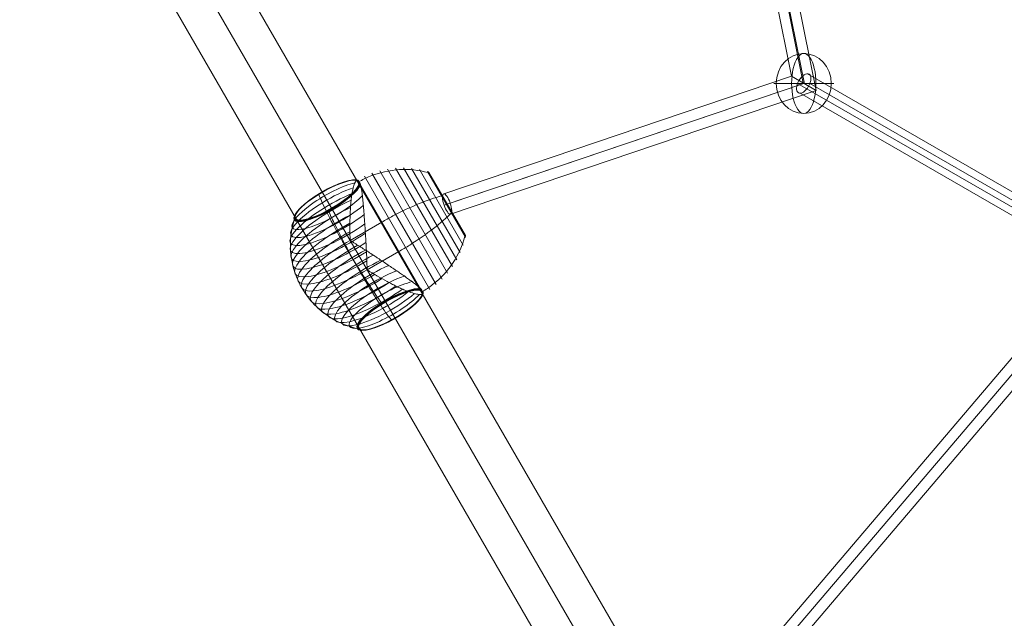
# Model space of a CAD drawing. Units: millimetres. Extents: x 914 to 11839, y -1831 to 8894.
# Drawn here: x 7642 to 8467, y 1175 to 1676 of the extents above; entities that cross this region are included whole.
import ezdxf

# ---------------------------------------------------------------- set-up
doc = ezdxf.new("R2010")
doc.units = ezdxf.units.MM
doc.header["$MEASUREMENT"] = 0
for name, color, linetype, lineweight in [('Level 60', 7, 'Continuous', 0), ('orbit_[ID]_20_[Material]_Unchanged_[Source]_Cell - Level 25', 253, 'Continuous', 0), ('orbit_[ID]_20_[Material]_Unchanged_[Source]_Cell - Level 26', 253, 'Continuous', 0), ('orbit_[ID]_20_[Material]_Unchanged_[Source]_Cell - Level 27', 253, 'Continuous', 0)]:
    doc.layers.add(name, color=color, linetype=linetype, lineweight=lineweight)

# ---------------------------------------------------------------- blocks, each defined once
blk = doc.blocks.new('From Smart Solid_271')
at = {"layer": 'orbit_[ID]_20_[Material]_Unchanged_[Source]_Cell - Level 27', "color": 12, "linetype": 'Continuous', "lineweight": 13}
for p, q in [((229.24, 417.43), (67.01, -37.84)), ((238.22, 415.81), (74.94, -42.41)), ((237.22, 413.01), (74.94, -42.41)), ((246.2, 411.39), (82.86, -46.99)), ((67.01, -37.84), (-246.15, -405.97)), ((67.01, -37.84), (82.86, -46.99)), ((74.94, -42.41), (-240.25, -412.93)), ((74.94, -42.41), (-238.33, -410.67)), ((82.86, -46.99), (-232.44, -417.63))]:
    blk.add_line(p, q, dxfattribs=at)
at = {"layer": 'orbit_[ID]_20_[Material]_Unchanged_[Source]_Cell - Level 27', "color": 12, "linetype": 'Continuous', "lineweight": 13, "extrusion": (0, 0, -1)}
blk.add_ellipse((237.72, 414.41), major_axis=(8.48, -3.02), ratio=0.165189, dxfattribs=at)
at = {"layer": 'orbit_[ID]_20_[Material]_Unchanged_[Source]_Cell - Level 27', "color": 12, "linetype": 'Continuous', "lineweight": 13}
blk.add_ellipse((-239.29, -411.8), major_axis=(6.86, -5.83), ratio=0.165189, dxfattribs=at)
blk = doc.blocks.new('From Smart Solid_272')
at = {"layer": 'orbit_[ID]_20_[Material]_Unchanged_[Source]_Cell - Level 27', "color": 12, "linetype": 'Continuous', "lineweight": 13}
for p, q in [((92.59, -43.65), (-163.12, 103.99)), ((83.82, -51.53), (-171.45, 95.85)), ((95.48, -52.27), (-161.07, 95.85)), ((86.7, -60.15), (-169.39, 87.71)), ((167.61, -87.24), (92.1, -43.64)), ((158.78, -95.61), (83.6, -52.21)), ((171.95, -95.61), (95.7, -51.59)), ((163.12, -103.99), (87.19, -60.15))]:
    blk.add_line(p, q, dxfattribs=at)
for centre, major_axis, ratio in [((-166.26, 95.85), (-4.5, -7.79), 0.521783), ((89.65, -51.9), (4.5, 7.79), 0.607234), ((165.37, -95.61), (-4.5, -7.79), 0.680621)]:
    blk.add_ellipse(centre, major_axis=major_axis, ratio=ratio, dxfattribs=at)
blk = doc.blocks.new('From Smart Solid_273')
at = {"layer": 'orbit_[ID]_20_[Material]_Unchanged_[Source]_Cell - Level 27', "color": 12, "linetype": 'Continuous', "lineweight": 13}
for p, q in [((135.67, -95.36), (75.38, 206.13)), ((146.65, -101.7), (84.23, 210.49)), ((156.38, -107.32), (93.07, 209.34)), ((145.4, -100.98), (84.23, 204.98)), ((-155.43, -193.83), (135.65, -95.35)), ((135.65, -95.35), (156.4, -107.33)), ((-155.11, -203.23), (146.03, -101.34)), ((-149.97, -201.49), (146.03, -101.34)), ((-149.66, -210.88), (156.4, -107.33))]:
    blk.add_line(p, q, dxfattribs=at)
blk.add_ellipse((84.23, 207.74), major_axis=(-8.83, -1.76), ratio=0.301067, dxfattribs=at)
at = {"layer": 'orbit_[ID]_20_[Material]_Unchanged_[Source]_Cell - Level 27', "color": 12, "linetype": 'Continuous', "lineweight": 13, "extrusion": (0, 0, -1)}
blk.add_ellipse((-152.54, -202.36), major_axis=(-2.88, 8.53), ratio=0.301067, dxfattribs=at)
blk = doc.blocks.new('From Smart Solid_293')
at = {"layer": 'orbit_[ID]_20_[Material]_Unchanged_[Source]_Cell - Level 26', "color": 253, "linetype": 'Continuous', "lineweight": 13}
for p, q in [((10.19, 0), (-25.16, 0)), ((-10.19, 0), (25.16, 0))]:
    blk.add_line(p, q, dxfattribs=at)
blk.add_ellipse((0, 0), major_axis=(0, 25.16), ratio=0.914321, dxfattribs=at)
at = {"layer": 'orbit_[ID]_20_[Material]_Unchanged_[Source]_Cell - Level 26', "color": 253, "linetype": 'Continuous', "lineweight": 13, "extrusion": (0, 0, -1)}
blk.add_ellipse((0, 0), major_axis=(0, 25.16), ratio=0.40499, start_param=4.712389, end_param=7.853982, dxfattribs=at)
at = {"layer": 'orbit_[ID]_20_[Material]_Unchanged_[Source]_Cell - Level 26', "color": 253, "linetype": 'Continuous', "lineweight": 13}
blk.add_ellipse((0, 0), major_axis=(0, -25.16), ratio=0.40499, start_param=4.712389, end_param=7.853982, dxfattribs=at)
blk = doc.blocks.new('From Smart Solid_305')
at = {"layer": 'orbit_[ID]_20_[Material]_Unchanged_[Source]_Cell - Level 26', "color": 7, "lineweight": 13}
for p, q in [((58.44, -20.01), (8.21, 66.98)), ((62.5, -14.62), (14.9, 67.81)), ((66.05, -8.91), (21.62, 68.03)), ((69.09, -2.89), (28.36, 67.65)), ((71.59, 3.39), (35.05, 66.67)), ((-17.07, 57.89), (34.98, -32.25)), ((43.62, -33.73), (-11.08, 61.01)), ((48.96, -29.61), (-4.85, 63.57)), ((53.91, -25.02), (1.6, 65.56)), ((73.51, 9.84), (41.6, 65.11)), ((73.55, 10.01), (41.76, 65.06)), ((73.57, 10.18), (41.92, 64.99)), ((73.58, 10.36), (42.08, 64.91)), ((73.57, 10.53), (42.22, 64.82)), ((73.55, 10.7), (42.36, 64.71)), ((73.51, 10.88), (42.49, 64.6)), ((73.46, 11.04), (42.61, 64.47)), ((73.39, 11.2), (42.71, 64.33)), ((73.31, 11.36), (42.81, 64.18)), ((37.93, -37.36), (-14.12, 52.78)), ((3.31, 22.59), (-23.1, 7.34)), ((-22.8, 6.83), (-23.39, 7.85)), ((17.55, -2.06), (-8.86, -17.31)), ((-8.57, -17.82), (-9.16, -16.8))]:
    blk.add_line(p, q, dxfattribs=at)
at = {"layer": 'orbit_[ID]_20_[Material]_Unchanged_[Source]_Cell - Level 26', "color": 7, "lineweight": 13, "extrusion": (0, 0, -1)}
for centre, major_axis, start_param, end_param in [((-42.26, 40.53), (-27.63, -15.96), 3.394764, 9.171606), ((-42.32, 40.63), (-27.52, -15.89), 0, 2.914923), ((-42.37, 40.72), (-27.4, -15.82), 0, 2.941884), ((-42.42, 40.8), (-27.28, -15.75), 0, 2.969244), ((-42.46, 40.86), (-27.14, -15.67), 0, 2.99709), ((-42.49, 40.92), (-27, -15.59), 0, 3.025416), ((-42.51, 40.96), (-26.86, -15.51), 0, 3.054169), ((-42.53, 41), (-26.71, -15.42), 0, 3.083398), ((-42.54, 41.01), (-26.56, -15.34), 0, 3.1134), ((-37.35, 32.02), (-35.26, -20.36), 4.073155, 8.493213), ((-39.9, 36.44), (-31.64, -18.27), 3.85549, 8.710884), ((-42.32, 40.63), (-27.52, -15.89), 3.368297, 6.283185), ((-42.37, 40.72), (-27.4, -15.82), 3.341299, 6.283185), ((-42.42, 40.8), (-27.28, -15.75), 3.313948, 6.283185), ((-42.46, 40.86), (-27.14, -15.67), 3.286095, 6.283185), ((-42.49, 40.92), (-27, -15.59), 3.257751, 6.283185), ((-42.51, 40.96), (-26.86, -15.51), 3.229033, 6.283185), ((-42.53, 41), (-26.71, -15.42), 3.199769, 6.283185), ((-42.54, 41.01), (-26.56, -15.34), 3.169858, 6.283185), ((-34.63, 27.31), (-38.45, -22.2), 4.222024, 8.344352), ((-31.75, 22.33), (-41.2, -23.79), 4.336355, 8.230015), ((-28.75, 17.13), (-43.49, -25.11), 4.429398, 8.136973), ((-25.66, 11.78), (-45.29, -26.15), 4.508985, 8.057386), ((-22.48, 6.27), (-46.58, -26.9), 4.581368, 7.985002), ((-19.24, 0.66), (-47.36, -27.35), 4.648978, 7.917392), ((-15.98, -4.99), (-47.63, -27.5), 4.712389, 7.853982), ((-12.72, -10.63), (-47.36, -27.35), 4.648978, 7.917392), ((-9.48, -16.24), (-46.58, -26.9), 4.581369, 7.985002), ((-6.3, -21.75), (-45.29, -26.15), 4.508985, 8.057386), ((-3.21, -27.1), (-43.49, -25.11), 4.429398, 8.136973), ((-0.21, -32.3), (-41.2, -23.79), 4.336355, 8.230015), ((2.67, -37.28), (-38.45, -22.2), 4.222022, 8.344351), ((5.39, -41.99), (-35.26, -20.36), 4.073155, 8.493214), ((7.94, -46.41), (-31.64, -18.27), 3.85549, 8.710884), ((10.3, -50.5), (-27.63, -15.96), 3.394764, 9.171606), ((10.36, -50.59), (-27.53, -15.9), 0, 2.913588), ((10.41, -50.68), (-27.42, -15.83), 0, 2.939164), ((10.45, -50.76), (-27.3, -15.76), 0, 2.965083), ((10.49, -50.82), (-27.17, -15.69), 0, 2.991499), ((10.52, -50.88), (-27.04, -15.61), 0, 3.018352), ((10.54, -50.92), (-26.9, -15.53), 0, 3.045582), ((10.56, -50.96), (-26.76, -15.45), 0, 3.07321), ((10.58, -50.98), (-26.62, -15.37), 0, 3.101478), ((10.58, -50.99), (-26.48, -15.29), 3.150344, 9.416027), ((10.58, -50.99), (-26.47, -15.28), 0, 3.131644), ((10.58, -50.99), (-26.45, -15.28), 0, 3.131639), ((10.58, -50.99), (-26.46, -15.28), 0, 3.131641), ((10.58, -50.99), (-26.45, -15.27), 0, 3.131636), ((10.36, -50.59), (-27.53, -15.9), 3.36962, 6.283185), ((10.41, -50.68), (-27.42, -15.83), 3.344021, 6.283185), ((10.45, -50.76), (-27.3, -15.76), 3.318069, 6.283185), ((10.49, -50.82), (-27.17, -15.69), 3.291645, 6.283185), ((10.52, -50.88), (-27.04, -15.61), 3.264846, 6.283185), ((10.54, -50.92), (-26.9, -15.53), 3.237635, 6.283185), ((10.56, -50.96), (-26.76, -15.45), 3.210002, 6.283185), ((10.58, -50.98), (-26.62, -15.37), 3.18176, 6.283185), ((10.58, -50.99), (-26.47, -15.28), 3.151541, 6.283185), ((10.58, -50.99), (-26.46, -15.28), 3.151544, 6.283185), ((10.58, -50.99), (-26.45, -15.28), 3.151547, 6.283185), ((10.58, -50.99), (-26.45, -15.27), 3.15155, 6.283185)]:
    blk.add_ellipse(centre, major_axis=major_axis, ratio=0.258819, start_param=start_param, end_param=end_param, dxfattribs=at)
for centre, major_axis in [((-42.55, 41.02), (-26.41, -15.25)), ((10.58, -50.99), (-26.44, -15.27)), ((10.58, -50.99), (-26.43, -15.26)), ((10.58, -50.99), (-26.42, -15.26)), ((10.58, -50.99), (-26.42, -15.25)), ((10.58, -50.99), (-26.41, -15.25))]:
    blk.add_ellipse(centre, major_axis=major_axis, ratio=0.258819, dxfattribs=at)
at = {"layer": 'orbit_[ID]_20_[Material]_Unchanged_[Source]_Cell - Level 26', "color": 7, "lineweight": 13}
for points, knots in [([(-16.1, 56.29), (-13, 58.08), (-9.78, 59.65), (-6.48, 60.99), (1.36, 64.18), (9.83, 66.1), (18.22, 66.59), (26.26, 67.06), (34.44, 66.23), (42.14, 64.17)], [0, 0, 0, 0, 0.176366, 0.176366, 0.176366, 0.597075, 0.597075, 0.597075, 1, 1, 1, 1]), ([(-23.39, 7.85), (-23.37, 7.87), (-23.35, 7.89), (-23.32, 7.93), (-23.31, 7.95), (-23.28, 8.03), (-23.27, 8.08), (-23.25, 8.23), (-23.24, 8.34), (-23.22, 8.64), (-23.22, 8.85), (-23.22, 9.47), (-23.23, 9.88), (-23.25, 11.1), (-23.27, 11.91), (-23.29, 13.53), (-23.3, 14.33), (-23.31, 15.92), (-23.32, 16.71), (-23.32, 20.63), (-23.28, 23.65), (-23.16, 28.01), (-23.11, 29.44), (-23.03, 31.53), (-23, 32.23), (-22.93, 33.59), (-22.89, 34.26), (-22.77, 36.23), (-22.68, 37.5), (-22.46, 39.96), (-22.34, 41.14), (-22.06, 43.42), (-21.91, 44.52), (-21.67, 46.09), (-21.58, 46.6), (-21.41, 47.59), (-21.32, 48.07), (-20.85, 50.39), (-20.44, 52), (-19.77, 54.02), (-19.54, 54.62), (-19.17, 55.43), (-19.05, 55.68), (-18.87, 56.02), (-18.8, 56.14), (-18.68, 56.35), (-18.61, 56.45), (-18.3, 56.93), (-18.05, 57.23), (-17.54, 57.65), (-17.28, 57.78), (-17.03, 57.82)], [0, 0, 0, 0, 0.000977, 0.000977, 0.001953, 0.001953, 0.003906, 0.003906, 0.007813, 0.007813, 0.015625, 0.015625, 0.03125, 0.03125, 0.0625, 0.0625, 0.09375, 0.09375, 0.125, 0.125, 0.25, 0.25, 0.3125, 0.3125, 0.34375, 0.34375, 0.375, 0.375, 0.4375, 0.4375, 0.5, 0.5, 0.5625, 0.5625, 0.59375, 0.59375, 0.625, 0.625, 0.75, 0.75, 0.8125, 0.8125, 0.84375, 0.84375, 0.859375, 0.859375, 0.875, 0.875, 0.9375, 0.9375, 1, 1, 1, 1]), ([(-14.48, 54.19), (-14.55, 54.45), (-14.64, 54.69), (-14.85, 55.13), (-14.98, 55.33), (-15.26, 55.68), (-15.42, 55.83), (-15.67, 56.02), (-15.76, 56.08), (-15.9, 56.16), (-15.94, 56.19), (-16.03, 56.24), (-16.08, 56.26), (-16.11, 56.32), (-16.11, 56.34), (-16.11, 56.39), (-16.11, 56.41), (-16.11, 56.49), (-16.11, 56.54), (-16.1, 56.68), (-16.1, 56.77), (-16.1, 57.02), (-16.12, 57.17), (-16.19, 57.42), (-16.23, 57.52), (-16.36, 57.68), (-16.45, 57.74), (-16.55, 57.77)], [0, 0, 0, 0, 0.125, 0.125, 0.25, 0.25, 0.375, 0.375, 0.4375, 0.4375, 0.46875, 0.46875, 0.5, 0.5, 0.515625, 0.515625, 0.53125, 0.53125, 0.5625, 0.5625, 0.625, 0.625, 0.75, 0.75, 0.875, 0.875, 1, 1, 1, 1]), ([(42.14, 64.17), (42.33, 64.12), (42.52, 64.04), (42.69, 63.94), (42.88, 63.82), (43.04, 63.67), (43.18, 63.5), (43.23, 63.43), (43.28, 63.36), (43.33, 63.28)], [0, 0, 0, 0, 0.392469, 0.392469, 0.392469, 0.823101, 0.823101, 0.823101, 1, 1, 1, 1]), ([(-14.12, 52.78), (-13.95, 52.01), (-13.79, 51.16), (-13.47, 49.32), (-13.33, 48.33), (-13.05, 46.23), (-12.91, 45.11), (-12.71, 43.34), (-12.65, 42.73), (-12.52, 41.49), (-12.46, 40.85), (-12.27, 38.92), (-12.15, 37.59), (-11.91, 34.85), (-11.79, 33.44), (-11.62, 31.26), (-11.57, 30.53), (-11.45, 29.04), (-11.4, 28.28), (-11.23, 25.99), (-11.12, 24.44), (-10.9, 21.31), (-10.79, 19.72), (-10.58, 16.51), (-10.47, 14.89), (-10.31, 12.42), (-10.25, 11.6), (-10.17, 10.35), (-10.15, 9.93), (-10.09, 9.1), (-10.07, 8.68), (-9.94, 6.58), (-9.84, 4.91), (-9.58, -0.12), (-9.43, -3.47), (-9.22, -8.49), (-9.16, -10.16), (-9.07, -12.67), (-9.04, -13.51), (-9.01, -14.76), (-9, -15.17), (-8.99, -15.8), (-8.99, -16), (-9.01, -16.32), (-9.01, -16.42), (-9.04, -16.57), (-9.05, -16.63), (-9.08, -16.7), (-9.09, -16.72), (-9.12, -16.77), (-9.14, -16.79), (-9.16, -16.8)], [0, 0, 0, 0, 0.0625, 0.0625, 0.125, 0.125, 0.1875, 0.1875, 0.21875, 0.21875, 0.25, 0.25, 0.3125, 0.3125, 0.375, 0.375, 0.40625, 0.40625, 0.4375, 0.4375, 0.5, 0.5, 0.5625, 0.5625, 0.625, 0.625, 0.65625, 0.65625, 0.671875, 0.671875, 0.6875, 0.6875, 0.75, 0.75, 0.875, 0.875, 0.9375, 0.9375, 0.96875, 0.96875, 0.984375, 0.984375, 0.992188, 0.992188, 0.996094, 0.996094, 0.998047, 0.998047, 0.999023, 0.999023, 1, 1, 1, 1]), ([(-49.38, 45.9), (-48.56, 43.74), (-47.51, 41.25), (-46.27, 38.5), (-44.02, 33.54), (-41.07, 27.61), (-37.65, 21.19), (-34.83, 15.88), (-31.64, 10.13), (-28.25, 4.27)], [0, 0, 0, 0, 0.232647, 0.232647, 0.232647, 0.653332, 0.653332, 0.653332, 1, 1, 1, 1]), ([(-46.49, 47.86), (-46.5, 47.86), (-46.5, 47.87), (-46.5, 47.87), (-46.52, 47.9), (-46.53, 47.91), (-46.53, 47.91), (-46.53, 47.92), (-46.51, 47.89), (-46.48, 47.82), (-46.45, 47.79), (-46.43, 47.74), (-46.39, 47.68)], [0, 0, 0, 0, 0.049733, 0.049733, 0.049733, 0.316801, 0.316801, 0.316801, 0.747109, 0.747109, 0.747109, 1, 1, 1, 1]), ([(3.31, 22.59), (6.42, 24.39), (9.56, 26.12), (12.7, 27.78), (20.11, 31.71), (27.64, 35.26), (34.65, 38.14), (41.37, 40.9), (47.79, 43.12), (53.42, 44.63)], [0, 0, 0, 0, 0.177007, 0.177007, 0.177007, 0.597389, 0.597389, 0.597389, 1, 1, 1, 1]), ([(53.42, 44.63), (53.57, 44.67), (53.7, 44.69), (53.8, 44.7), (53.92, 44.71), (54, 44.69), (54.06, 44.66), (54.08, 44.64), (54.1, 44.63), (54.11, 44.61)], [0, 0, 0, 0, 0.392469, 0.392469, 0.392469, 0.823101, 0.823101, 0.823101, 1, 1, 1, 1]), ([(-38.6, 34.19), (-38.6, 34.18), (-38.59, 34.17), (-38.59, 34.17), (-38.57, 34.13), (-38.54, 34.08), (-38.51, 34.02), (-38.45, 33.93), (-38.38, 33.8), (-38.29, 33.66), (-38.25, 33.57), (-38.19, 33.48), (-38.13, 33.38)], [0, 0, 0, 0, 0.049733, 0.049733, 0.049733, 0.316801, 0.316801, 0.316801, 0.747109, 0.747109, 0.747109, 1, 1, 1, 1]), ([(-68.96, 25.77), (-68.98, 25.76), (-69, 25.74), (-69.02, 25.73), (-69.14, 25.66), (-69.25, 25.57), (-69.35, 25.47), (-69.52, 25.32), (-69.65, 25.13), (-69.75, 24.94), (-69.81, 24.82), (-69.86, 24.7), (-69.9, 24.57)], [0, 0, 0, 0, 0.049733, 0.049733, 0.049733, 0.316801, 0.316801, 0.316801, 0.747109, 0.747109, 0.747109, 1, 1, 1, 1]), ([(-41.17, 31.68), (-39.48, 28.01), (-37.64, 24.15), (-35.69, 20.19), (-32.19, 13.06), (-28.27, 5.44), (-24.25, -2.01), (-20.94, -8.18), (-17.48, -14.37), (-14.1, -20.24)], [0, 0, 0, 0, 0.232647, 0.232647, 0.232647, 0.653332, 0.653332, 0.653332, 1, 1, 1, 1]), ([(17.55, -2.06), (20.65, -0.27), (23.73, 1.58), (26.74, 3.47), (33.84, 7.93), (40.68, 12.68), (46.68, 17.31), (52.43, 21.75), (57.56, 26.2), (61.68, 30.32)], [0, 0, 0, 0, 0.177007, 0.177007, 0.177007, 0.597389, 0.597389, 0.597389, 1, 1, 1, 1]), ([(61.68, 30.32), (61.79, 30.43), (61.88, 30.53), (61.93, 30.62), (62, 30.71), (62.03, 30.8), (62.03, 30.86), (62.03, 30.89), (62.02, 30.91), (62.01, 30.93)], [0, 0, 0, 0, 0.392469, 0.392469, 0.392469, 0.823101, 0.823101, 0.823101, 1, 1, 1, 1]), ([(-69.9, 24.57), (-71.25, 20.15), (-72.18, 15.61), (-72.68, 11.04), (-73.58, 2.81), (-73.05, -5.64), (-71.14, -13.61), (-69.55, -20.21), (-66.99, -26.62), (-63.61, -32.49)], [0, 0, 0, 0, 0.232647, 0.232647, 0.232647, 0.653332, 0.653332, 0.653332, 1, 1, 1, 1]), ([(37.06, -35.7), (40.14, -33.92), (43.11, -31.92), (45.91, -29.74), (52.59, -24.54), (58.49, -18.17), (63.11, -11.14), (67.53, -4.41), (70.9, 3.09), (72.97, 10.78)], [0, 0, 0, 0, 0.175959, 0.175959, 0.175959, 0.596877, 0.596877, 0.596877, 1, 1, 1, 1]), ([(72.97, 10.78), (73.02, 10.98), (73.05, 11.18), (73.04, 11.38), (73.04, 11.6), (72.99, 11.81), (72.91, 12.02), (72.88, 12.1), (72.84, 12.18), (72.79, 12.26)], [0, 0, 0, 0, 0.392469, 0.392469, 0.392469, 0.823101, 0.823101, 0.823101, 1, 1, 1, 1]), ([(-28.25, 4.27), (-24.86, -1.59), (-21.23, -7.68), (-17.54, -13.64), (-13.09, -20.84), (-8.46, -28.04), (-4.03, -34.64), (-1.57, -38.31), (0.85, -41.83), (3.18, -45.13)], [0, 0, 0, 0, 0.346668, 0.346668, 0.346668, 0.767353, 0.767353, 0.767353, 1, 1, 1, 1]), ([(34.98, -32.25), (34.4, -31.71), (33.74, -31.15), (32.3, -29.96), (31.52, -29.34), (29.84, -28.04), (28.94, -27.37), (27.51, -26.31), (27.01, -25.95), (26, -25.22), (25.48, -24.85), (23.9, -23.72), (22.81, -22.95), (20.56, -21.37), (19.39, -20.57), (17.59, -19.33), (16.98, -18.91), (15.75, -18.07), (15.12, -17.65), (13.22, -16.36), (11.94, -15.49), (9.33, -13.73), (8.01, -12.84), (5.34, -11.05), (3.99, -10.14), (1.93, -8.77), (1.24, -8.31), (0.2, -7.62), (-0.14, -7.39), (-0.84, -6.93), (-1.19, -6.69), (-2.94, -5.53), (-4.35, -4.61), (-8.57, -1.87), (-11.39, -0.07), (-15.64, 2.62), (-17.06, 3.51), (-19.18, 4.84), (-19.89, 5.28), (-20.96, 5.94), (-21.31, 6.16), (-21.85, 6.47), (-22.03, 6.58), (-22.31, 6.72), (-22.4, 6.77), (-22.55, 6.82), (-22.6, 6.84), (-22.67, 6.85), (-22.7, 6.85), (-22.75, 6.85), (-22.78, 6.84), (-22.8, 6.83)], [0, 0, 0, 0, 0.0625, 0.0625, 0.125, 0.125, 0.1875, 0.1875, 0.21875, 0.21875, 0.25, 0.25, 0.3125, 0.3125, 0.375, 0.375, 0.40625, 0.40625, 0.4375, 0.4375, 0.5, 0.5, 0.5625, 0.5625, 0.625, 0.625, 0.65625, 0.65625, 0.671875, 0.671875, 0.6875, 0.6875, 0.75, 0.75, 0.875, 0.875, 0.9375, 0.9375, 0.96875, 0.96875, 0.984375, 0.984375, 0.992187, 0.992187, 0.996094, 0.996094, 0.998047, 0.998047, 0.999023, 0.999023, 1, 1, 1, 1]), ([(-14.1, -20.24), (-10.71, -26.1), (-7.33, -31.74), (-4.14, -36.84), (-0.29, -43.01), (3.37, -48.53), (6.54, -52.95), (8.3, -55.41), (9.93, -57.56), (11.39, -59.35)], [0, 0, 0, 0, 0.346668, 0.346668, 0.346668, 0.767353, 0.767353, 0.767353, 1, 1, 1, 1]), ([(-8.57, -17.82), (-8.54, -17.81), (-8.52, -17.8), (-8.46, -17.8), (-8.44, -17.8), (-8.36, -17.81), (-8.31, -17.83), (-8.17, -17.89), (-8.07, -17.93), (-7.8, -18.07), (-7.62, -18.17), (-7.09, -18.48), (-6.73, -18.69), (-5.68, -19.32), (-4.99, -19.74), (-3.6, -20.57), (-2.91, -20.98), (-1.54, -21.79), (-0.86, -22.19), (2.53, -24.15), (5.17, -25.62), (9.01, -27.7), (10.27, -28.37), (12.13, -29.34), (12.74, -29.66), (13.95, -30.28), (14.55, -30.59), (16.32, -31.47), (17.47, -32.02), (19.71, -33.06), (20.79, -33.55), (22.9, -34.45), (23.93, -34.87), (25.41, -35.44), (25.9, -35.62), (26.84, -35.97), (27.31, -36.13), (29.55, -36.88), (31.14, -37.33), (33.23, -37.76), (33.87, -37.86), (34.75, -37.95), (35.02, -37.97), (35.42, -37.98), (35.55, -37.98), (35.79, -37.98), (35.91, -37.98), (36.48, -37.94), (36.87, -37.87), (37.49, -37.64), (37.73, -37.49), (37.89, -37.29)], [0, 0, 0, 0, 0.000977, 0.000977, 0.001953, 0.001953, 0.003906, 0.003906, 0.007813, 0.007813, 0.015625, 0.015625, 0.03125, 0.03125, 0.0625, 0.0625, 0.09375, 0.09375, 0.125, 0.125, 0.25, 0.25, 0.3125, 0.3125, 0.34375, 0.34375, 0.375, 0.375, 0.4375, 0.4375, 0.5, 0.5, 0.5625, 0.5625, 0.59375, 0.59375, 0.625, 0.625, 0.75, 0.75, 0.8125, 0.8125, 0.84375, 0.84375, 0.859375, 0.859375, 0.875, 0.875, 0.9375, 0.9375, 1, 1, 1, 1]), ([(-63.61, -32.49), (-60.22, -38.35), (-55.95, -43.77), (-51.02, -48.44), (-45.07, -54.09), (-38.02, -58.77), (-30.44, -62.1), (-26.24, -63.95), (-21.83, -65.42), (-17.33, -66.46)], [0, 0, 0, 0, 0.346668, 0.346668, 0.346668, 0.767353, 0.767353, 0.767353, 1, 1, 1, 1]), ([(36.02, -33.26), (36.21, -33.45), (36.37, -33.64), (36.63, -34.03), (36.74, -34.23), (36.9, -34.63), (36.96, -34.83), (37, -35.14), (37.01, -35.24), (37.02, -35.39), (37.02, -35.44), (37.02, -35.54), (37.02, -35.6), (37.03, -35.64)], [0, 0, 0, 0, 0.25, 0.25, 0.5, 0.5, 0.75, 0.75, 0.875, 0.875, 0.9375, 0.9375, 1, 1, 1, 1]), ([(37.03, -35.64), (37.03, -35.65), (37.03, -35.67), (37.03, -35.69), (37.04, -35.71), (37.05, -35.73), (37.07, -35.75), (37.09, -35.76), (37.09, -35.76)], [0, 0, 0, 0, 0.167609, 0.334088, 0.5, 0.665912, 0.832391, 1, 1, 1, 1]), ([(37.09, -35.76), (37.13, -35.79), (37.17, -35.81), (37.26, -35.85), (37.3, -35.87), (37.41, -35.94), (37.49, -35.98), (37.69, -36.11), (37.8, -36.19), (37.98, -36.37), (38.04, -36.46), (38.1, -36.65), (38.11, -36.74), (38.09, -36.84)], [0, 0, 0, 0, 0.0625, 0.0625, 0.125, 0.125, 0.25, 0.25, 0.5, 0.5, 0.75, 0.75, 1, 1, 1, 1]), ([(6.17, -43.35), (6.23, -43.45), (6.28, -43.54), (6.33, -43.63), (6.42, -43.77), (6.49, -43.9), (6.54, -43.99), (6.58, -44.05), (6.61, -44.1), (6.63, -44.14)], [0, 0, 0, 0, 0.266126, 0.266126, 0.266126, 0.718955, 0.718955, 0.718955, 1, 1, 1, 1]), ([(14.43, -57.65), (14.46, -57.71), (14.49, -57.76), (14.51, -57.79), (14.55, -57.86), (14.57, -57.89), (14.57, -57.89), (14.56, -57.88), (14.56, -57.87), (14.54, -57.84)], [0, 0, 0, 0, 0.266126, 0.266126, 0.266126, 0.718955, 0.718955, 0.718955, 1, 1, 1, 1]), ([(-17.33, -66.46), (-17.21, -66.49), (-17.08, -66.51), (-16.95, -66.51), (-16.72, -66.53), (-16.5, -66.5), (-16.28, -66.44), (-16.15, -66.4), (-16.02, -66.34), (-15.89, -66.28)], [0, 0, 0, 0, 0.266126, 0.266126, 0.266126, 0.718955, 0.718955, 0.718955, 1, 1, 1, 1])]:
    blk.add_open_spline(points, degree=3, knots=knots, dxfattribs=at)
for points in [[(-16.55, 57.77), (-16.71, 57.83), (-16.87, 57.84), (-17.03, 57.82)], [(-16.14, 56.27), (-16.12, 56.28), (-16.11, 56.29), (-16.1, 56.29)], [(-14.12, 52.78), (-14.24, 53.29), (-14.36, 53.76), (-14.48, 54.19)], [(-23.1, 7.34), (-23.2, 7.51), (-23.3, 7.68), (-23.39, 7.85)], [(-22.8, 6.83), (-22.9, 7), (-23, 7.17), (-23.1, 7.34)], [(-9.16, -16.8), (-9.06, -16.97), (-8.96, -17.14), (-8.86, -17.31)], [(-8.86, -17.31), (-8.76, -17.48), (-8.67, -17.65), (-8.57, -17.82)], [(34.98, -32.25), (35.36, -32.6), (35.71, -32.94), (36.02, -33.26)], [(37.06, -35.7), (37.04, -35.71), (37.02, -35.73), (36.99, -35.74)], [(38.09, -36.84), (38.06, -37.01), (37.99, -37.16), (37.89, -37.29)], [(6.63, -44.14), (6.63, -44.14), (6.63, -44.15), (6.64, -44.16)], [(14.54, -57.84), (14.54, -57.84), (14.53, -57.83), (14.53, -57.83)], [(-15.89, -66.28), (-15.87, -66.27), (-15.85, -66.25), (-15.82, -66.24)]]:
    blk.add_open_spline(points, degree=3, dxfattribs=at)
blk = doc.blocks.new('From Smart Solid_307')
at = {"layer": 'orbit_[ID]_20_[Material]_Unchanged_[Source]_Cell - Level 25', "color": 40, "lineweight": 13}
for p, q in [((-474.75, 886.32), (522.7, -841.32)), ((-500.73, 871.32), (511.72, -882.3)), ((-500.73, 871.32), (481.72, -830.34)), ((-526.72, 856.32), (470.73, -871.32))]:
    blk.add_line(p, q, dxfattribs=at)
blk = doc.blocks.new('orbit_19')
at = {"layer": 'orbit_[ID]_20_[Material]_Unchanged_[Source]_Cell - Level 25', "color": 40, "lineweight": 13}
blk.add_blockref('From Smart Solid_307', (8169.179, 1054.1875), dxfattribs=at)
at = {"layer": 'orbit_[ID]_20_[Material]_Unchanged_[Source]_Cell - Level 26', "color": 253, "linetype": 'Continuous', "lineweight": 13}
blk.add_blockref('From Smart Solid_293', (8298.8705, 1622.7265), dxfattribs=at)
at = {"layer": 'orbit_[ID]_20_[Material]_Unchanged_[Source]_Cell - Level 26', "color": 7, "lineweight": 13}
blk.add_blockref('From Smart Solid_305', (7942.241, 1483.9395), dxfattribs=at)
at = {"layer": 'orbit_[ID]_20_[Material]_Unchanged_[Source]_Cell - Level 27', "color": 12, "linetype": 'Continuous', "lineweight": 13}
for name, p in [('From Smart Solid_273', (8152.8435, 1724.0665)), ('From Smart Solid_271', (8479.84, 1517.3915)), ('From Smart Solid_272', (8465.1285, 1526.8775))]:
    blk.add_blockref(name, p, dxfattribs=at)

msp = doc.modelspace()

# ---------------------------------------------------------------- block references
at = {"layer": 'Level 60', "color": 7, "linetype": 'Continuous', "lineweight": 0}
msp.add_blockref('orbit_19', (0, 0), dxfattribs=at)

doc.saveas('drawing.dxf')
